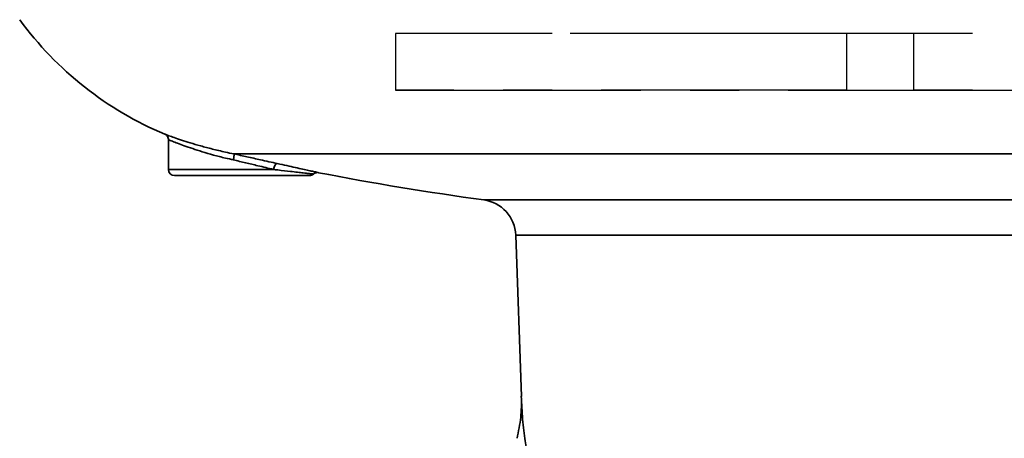
# Model space of a CAD drawing. Units: inches. Extents: x 0.5 to 33.5, y 0.5 to 21.
# Drawn here: x 9.8 to 11.8, y 12.1 to 12.9 of the extents above; entities that cross this region are included whole.
import ezdxf

# ---------------------------------------------------------------- set-up
doc = ezdxf.new("R2010")
doc.units = ezdxf.units.IN
doc.header["$MEASUREMENT"] = 0
doc.linetypes.add('CENTERX2', pattern=[0.8, 0.5, -0.1, 0.1, -0.1])

msp = doc.modelspace()

# ---------------------------------------------------------------- linework, layer by layer
at = {"color": 7, "linetype": 'CENTERX2'}
for p, q in [((10.5528, 12.9113), (10.5528, 12.7959)), ((11.6088, 12.9113), (10.5528, 12.9113)), ((11.4719, 12.9113), (10.5528, 12.9113)), ((11.4719, 12.9113), (11.4719, 12.7959)), ((12.528, 12.9113), (11.4719, 12.9113)), ((11.6088, 12.7959), (11.6088, 12.9113)), ((12.528, 12.9113), (11.6088, 12.9113)), ((10.5528, 12.7959), (11.6088, 12.7959)), ((11.4719, 12.7959), (10.5528, 12.7959)), ((11.4719, 12.7959), (12.528, 12.7959)), ((12.528, 12.7959), (11.6088, 12.7959))]:
    msp.add_line(p, q, dxfattribs=at)
at = {"color": 7, "linetype": 'Continuous', "lineweight": 35}
for p, q in [((10.0904, 12.6947), (10.0904, 12.6343)), ((12.8668, 12.666), (10.2237, 12.666)), ((10.2237, 12.666), (10.2237, 12.666)), ((10.0904, 12.6343), (10.3044, 12.6343)), ((10.1028, 12.6219), (10.2404, 12.6219)), ((10.2404, 12.6219), (10.378, 12.6219)), ((12.3479, 12.5723), (10.7329, 12.5723)), ((10.7978, 12.5006), (10.8093, 12.1713)), ((12.283, 12.5006), (10.7978, 12.5006))]:
    msp.add_line(p, q, dxfattribs=at)
at = {"color": 7, "linetype": 'Continuous', "lineweight": 35, "flags": 128}
msp.add_lwpolyline([(10.3122, 12.6464), (10.3111, 12.6463), (10.31, 12.6457), (10.3088, 12.6447), (10.3077, 12.6432), (10.3066, 12.6413), (10.3057, 12.6391), (10.3049, 12.6368), (10.3044, 12.6343)], dxfattribs=at)
at = {"color": 7, "linetype": 'Continuous', "lineweight": 35}
for centre, radius, start, end in [((10.353, 13.352), 0.7, 216.1063, 247.3373), ((10.1028, 12.6343), 0.0124, 180, 270), ((10.378, 12.6343), 0.0124, 270, 308.994), ((11.5404, 18.5302), 6.0124, 259.02763, 262.28144), ((10.7228, 12.498), 0.075, 2, 82.2814)]:
    msp.add_arc(centre, radius, start, end, dxfattribs=at)
for points, knots in [([(10.0833, 12.7061), (10.0833, 12.7061), (10.0833, 12.7061), (10.0898, 12.7037), (10.1016, 12.6995), (10.1163, 12.6944), (10.1346, 12.6886), (10.1557, 12.6823), (10.1798, 12.6758), (10.2029, 12.6703), (10.2179, 12.6672), (10.2237, 12.666)], [0, 0, 0, 0, 0.075652, 0.225858, 0.339776, 0.457073, 0.570483, 0.686946, 0.803914, 0.924261, 1, 1, 1, 1]), ([(10.0856, 12.7046), (10.0863, 12.704), (10.0878, 12.7027), (10.0895, 12.6997), (10.0905, 12.6968), (10.0903, 12.6951), (10.0902, 12.6947)], [0, 0, 0, 0, 0.235204, 0.535598, 0.909416, 1, 1, 1, 1]), ([(10.2226, 12.6539), (10.2172, 12.6551), (10.2034, 12.6581), (10.1818, 12.6637), (10.1593, 12.6703), (10.1392, 12.6768), (10.1222, 12.6827), (10.1082, 12.6879), (10.097, 12.6922), (10.0909, 12.6946), (10.0908, 12.6947), (10.0908, 12.6947)], [0, 0, 0, 0, 0.075817, 0.193688, 0.314925, 0.428728, 0.545552, 0.65919, 0.776201, 0.925439, 1, 1, 1, 1]), ([(10.2226, 12.6539), (10.2226, 12.654), (10.2228, 12.6547), (10.2232, 12.6567), (10.2237, 12.6599), (10.224, 12.6631), (10.2241, 12.6654), (10.2238, 12.6658), (10.2237, 12.666)], [0, 0, 0, 0, 0.021988, 0.111618, 0.333727, 0.555822, 0.777911, 1, 1, 1, 1]), ([(10.2237, 12.666), (10.2326, 12.664), (10.2506, 12.66), (10.2809, 12.6533), (10.3008, 12.6489), (10.3122, 12.6464)], [0, 0, 0, 0, 0.294834, 0.597673, 1, 1, 1, 1]), ([(10.3044, 12.6343), (10.2938, 12.6368), (10.2756, 12.6412), (10.2477, 12.6478), (10.231, 12.6518), (10.2226, 12.6539)], [0, 0, 0, 0, 0.40282, 0.697457, 1, 1, 1, 1]), ([(10.3122, 12.6464), (10.3187, 12.645), (10.332, 12.6421), (10.3492, 12.6382), (10.3643, 12.6349), (10.3768, 12.6321), (10.3867, 12.6299), (10.3934, 12.6283), (10.3966, 12.6276), (10.3961, 12.6277), (10.396, 12.6278)], [0, 0, 0, 0, 0.1257873, 0.2551409, 0.3808643, 0.5095966, 0.6483813, 0.7904137, 0.945713, 1, 1, 1, 1]), ([(10.3856, 12.6249), (10.3857, 12.6249), (10.3863, 12.6249), (10.3829, 12.6252), (10.3759, 12.626), (10.366, 12.6271), (10.3536, 12.6285), (10.3368, 12.6305), (10.3197, 12.6325), (10.3073, 12.6339), (10.3044, 12.6343)], [0, 0, 0, 0, 0.051139, 0.213262, 0.353131, 0.496345, 0.621441, 0.749262, 0.94096, 1, 1, 1, 1]), ([(10.3859, 12.6246), (10.3863, 12.625), (10.3875, 12.6261), (10.3896, 12.6271), (10.3917, 12.6277), (10.3929, 12.6278), (10.3933, 12.6278)], [0, 0, 0, 0, 0.223557, 0.571062, 0.861987, 1, 1, 1, 1]), ([(10.8092, 12.1721), (10.8092, 12.172), (10.8097, 12.1577), (10.8093, 12.1288), (10.8034, 12.1006), (10.8005, 12.0864)], [0, 0, 0, 0, 0.002415, 0.496318, 1, 1, 1, 1]), ([(10.8092, 12.1721), (10.81, 12.1563), (10.8115, 12.1245), (10.8161, 12.0828), (10.8212, 12.0601), (10.8235, 12.0501)], [0, 0, 0, 0, 0.35556, 0.713573, 1, 1, 1, 1])]:
    msp.add_open_spline(points, degree=3, knots=knots, dxfattribs=at)

doc.saveas('drawing.dxf')
